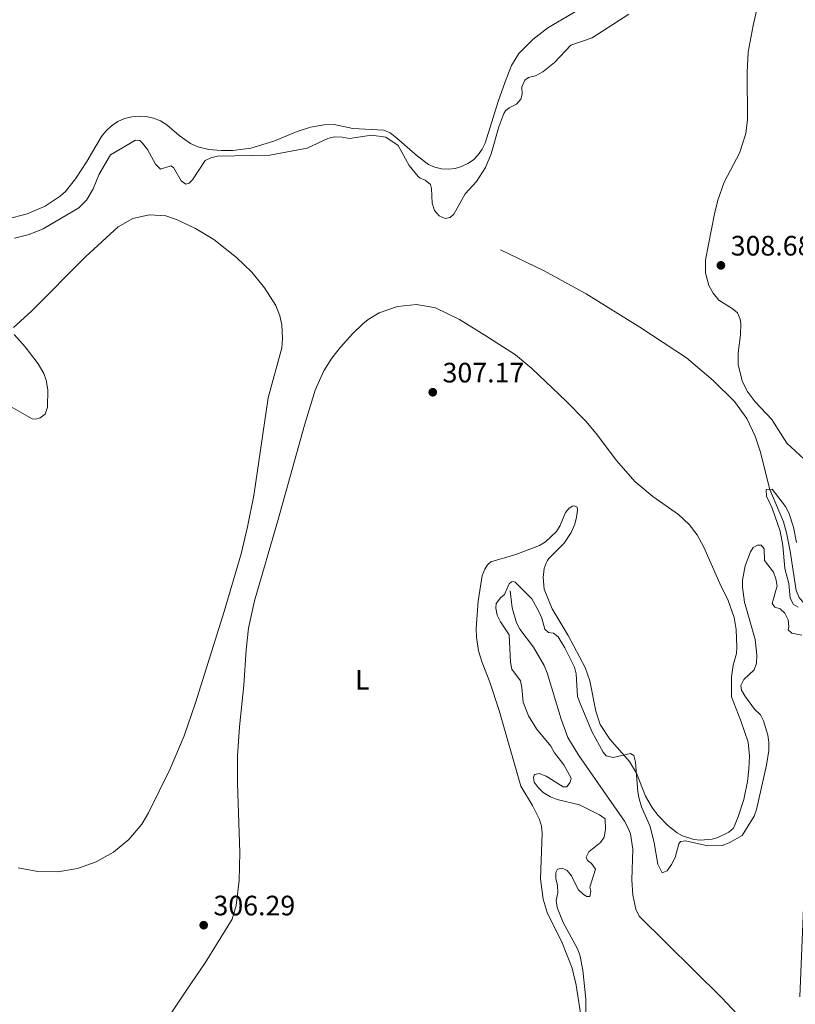
# Model space of a CAD drawing. Units: metres. Extents: x 621258 to 625764, y 676088 to 679136.
# Drawn here: x 623446 to 623723, y 677621 to 677972 of the extents above; entities that cross this region are included whole.
import ezdxf
from ezdxf.enums import TextEntityAlignment as Align

# ---------------------------------------------------------------- set-up
doc = ezdxf.new("R2010")
doc.units = ezdxf.units.M
doc.header["$MEASUREMENT"] = 0
doc.linetypes.add('DGN Style 3', pattern=[69.03869039266056, 49.31335028047182, -19.72534011218873])
for name, color, linetype, lineweight in [('Carátula', 7, 'Continuous', 5), ('Elementos auxiliares', 7, 'Continuous', 5), ('Entidades rústicas y varios', 7, 'Continuous', 5), ('Hidrografía', 7, 'Continuous', 5), ('Relieve y altimetría', 7, 'Continuous', 5), ('Textos de rotulación', 7, 'Continuous', 5)]:
    doc.layers.add(name, color=color, linetype=linetype, lineweight=lineweight)
doc.styles.add('Style-arial', font='arial.shx', dxfattribs={"bigfont": 'arialbig.shx'})
doc.styles.add('Style-Arial Narrow', font='txt')

# ---------------------------------------------------------------- blocks, each defined once
blk = doc.blocks.new('5PATER')
at = {"layer": 'Relieve y altimetría', "linetype": 'Continuous', "lineweight": 5}
h = blk.add_hatch(color=250, dxfattribs=at)
edge = h.paths.add_edge_path()
edge.add_ellipse((0, 0), major_axis=(-1.095731442945027, -1.110710700472634), ratio=0.9994222409660319, start_angle=0, end_angle=360)

msp = doc.modelspace()

# ---------------------------------------------------------------- linework, layer by layer
at = {"layer": 'Carátula', "color": 7, "linetype": 'Continuous', "lineweight": 5}
msp.add_3dface([(621309.8200000001, 676088.19), (625764.1300000001, 676166.5700000001), (625711.8700000001, 679136.1200000001), (621257.56, 679057.74)], dxfattribs=at)
at = {"layer": 'Elementos auxiliares', "color": 250, "linetype": 'Continuous', "lineweight": 5}
msp.add_3dface([(622168.3300000001, 676497.3300000001), (622128.1399999999, 678810.52), (625565.54, 678871.03), (625606.8400000001, 676557.8400000001)], dxfattribs=at)
at = {"layer": 'Entidades rústicas y varios', "color": 92, "linetype": 'Continuous', "lineweight": 5}
for points in [[(623726.03, 677815.1300000001, 306.9), (623719.8600000001, 677820.79, 307.5), (623714.45, 677829.21, 307.48), (623708.47, 677835.49, 307.8), (623705.6599999999, 677839.3400000001, 307.71), (623703.9099999999, 677843, 307.71), (623702.49, 677848.9099999999, 307.88), (623702.3899999999, 677852.97, 308.1), (623703.27, 677859.48, 308.39), (623703.3999999999, 677863.53, 308.39), (623703.1399999999, 677865.06, 308.39), (623702.26, 677867.27, 308.09), (623700.3, 677868.8500000001, 308.05), (623695.5800000001, 677871.8500000001, 308.39), (623693.5700000001, 677874.25, 308.39), (623692.04, 677876.99, 308.39), (623690.79, 677881.52, 308.39), (623690.8500000001, 677886.21, 308.39), (623693.99, 677902.6200000001, 308.69), (623695.19, 677907.47, 308.81), (623697.48, 677913.8999999999, 308.99), (623702.98, 677924.24, 309.07), (623705.1799999999, 677931.3, 309.3), (623705.77, 677936.26, 309.27), (623705.6399999999, 677953.06, 309.76), (623706.06, 677960.23, 309.88), (623707.8400000001, 677969.8200000001, 309.88), (623710.5800000001, 677982.02, 309.88)], [(623652.3700000001, 677979.53, 313.72), (623634.5, 677969, 313.87), (623629.21, 677964.75, 313.58), (623624.1499999999, 677959.75, 312.39), (623621.5900000001, 677955.56, 311.42), (623619.27, 677949.75, 310.68), (623616.8600000001, 677942.74, 310.65), (623612.1599999999, 677927.8200000001, 311.2), (623611.1100000001, 677925.6200000001, 311.2), (623609.7, 677923.6300000001, 311.22), (623607.97, 677921.9099999999, 311.28), (623605.98, 677920.51, 311.36), (623603.78, 677919.46, 311.45), (623601.4299999999, 677918.79, 311.59), (623599.01, 677918.54, 311.73), (623596.5800000001, 677918.69, 311.89), (623594.21, 677919.26, 312.05), (623591.96, 677920.21, 312.22), (623588.02, 677923.1599999999, 312.44), (623580.6599999999, 677929.6499999999, 311.53), (623578.23, 677931.47, 311.2), (623576.06, 677932.51, 310.9), (623564.99, 677933.02, 311.2), (623558.3600000001, 677934.44, 311.79), (623554.75, 677934.3800000001, 312.09), (623549.8300000001, 677933.49, 312.09), (623545.1200000001, 677931.9299999999, 312.09), (623536.72, 677928.55, 312.09), (623528.54, 677926.03, 311.5), (623522.1499999999, 677925.21, 310.31), (623518, 677925.1699999999, 310.47), (623513.6200000001, 677925.56, 310.78), (623509.7, 677926.5, 311.16), (623507.0800000001, 677927.75, 311.5), (623503.01, 677930.6000000001, 312), (623498.6000000001, 677934.3600000001, 312.39), (623496.3200000001, 677935.74, 312.49), (623493.8600000001, 677936.73, 312.57), (623491.26, 677937.3200000001, 312.63), (623488.77, 677937.48, 312.67), (623486.1200000001, 677937.24, 312.7), (623483.55, 677936.5700000001, 312.7), (623481.1200000001, 677935.5, 312.68), (623478.8899999999, 677934.05, 312.63), (623476.81, 677932.1499999999, 312.57), (623475.26, 677930.19, 312.49), (623470.06, 677921.31, 312.14), (623465.96, 677915.04, 311.9), (623462.45, 677910.53, 311.7), (623460.5800000001, 677908.8800000001, 311.63), (623455.1799999999, 677905.3400000001, 311.37), (623448.8200000001, 677902.5700000001, 310.9), (623441.55, 677900.6499999999, 310.65)], [(623443.95, 677862.1100000001, 307.59), (623450.26, 677867.9299999999, 308.2), (623469.73, 677887.3400000001, 308.74), (623481.25, 677897.95, 308.8), (623486.46, 677900.9199999999, 309.26), (623492.31, 677902.25, 309.51), (623498.29, 677901.8400000001, 309.52), (623502.1000000001, 677900.6000000001, 309.39), (623508.8800000001, 677897.4099999999, 309.4), (623515.3800000001, 677893.45, 309.3), (623523.49, 677887, 308.99), (623528.8700000001, 677881.81, 308.59), (623533.5, 677876.1799999999, 308.5), (623537.51, 677869.94, 308.19), (623538.8999999999, 677866.22, 308.33), (623539.6000000001, 677863, 308.42), (623539.8999999999, 677858.0800000001, 308.5), (623539.5900000001, 677854.81, 308.52), (623534.74, 677837.01, 308.5), (623529.6000000001, 677802.1699999999, 308.21), (623527.4099999999, 677791, 308.19), (623525.0800000001, 677781.27, 308.21), (623519.1000000001, 677760.71, 308.13), (623508.8500000001, 677728.1699999999, 307.9), (623504.81, 677716.3400000001, 307.92), (623499.8200000001, 677704.6699999999, 307.63), (623492.01, 677688.8900000001, 307.32), (623489.73, 677684.8800000001, 307.33), (623485.0700000001, 677679.47, 307.34), (623479.5900000001, 677674.9299999999, 307.34), (623473.3999999999, 677671.4099999999, 307.32), (623466.69, 677669.04, 307.3), (623459.6699999999, 677667.8800000001, 307.26)], [(623524.5900000001, 677674.76, 307.03), (623523.8700000001, 677699.3300000001, 307.62), (623523.8700000001, 677709.28, 307.62), (623524.5, 677719.6100000001, 307.64), (623526.1200000001, 677734.52, 307.91), (623526.8700000001, 677747.03, 307.92), (623527.75, 677754.78, 307.92), (623529.8999999999, 677764.55, 307.92), (623538.3400000001, 677793.52, 308.22), (623547.71, 677827.25, 307.92), (623551.49, 677839.73, 307.92), (623554.5700000001, 677846.56, 307.92), (623557.45, 677851.1599999999, 307.92), (623560.51, 677855.1000000001, 307.92), (623564.9199999999, 677859.94, 308), (623568.53, 677863.3800000001, 308.17), (623570.48, 677864.96, 308.22), (623574.3999999999, 677867.3300000001, 308.25), (623580.8600000001, 677869.5900000001, 308.22), (623587.69, 677870.21, 308.11), (623594.45, 677869.1300000001, 307.92), (623603.05, 677864.8800000001, 307.92), (623612.3700000001, 677859.06, 307.62), (623623.02, 677852.27, 307.64), (623628.79, 677847.49, 307.79), (623641.1200000001, 677835.8200000001, 307.98), (623648.1200000001, 677828.6799999999, 307.94), (623651.8300000001, 677824.29, 307.87), (623659.0800000001, 677814.6599999999, 307.6), (623665.6200000001, 677807.1000000001, 307.62), (623672.02, 677801.76, 307.92), (623681.1200000001, 677795.3800000001, 307.92), (623684.97, 677791.78, 307.92), (623687.77, 677788.0900000001, 307.87), (623690.1399999999, 677783.7, 307.62), (623695.9099999999, 677770.77, 307.14), (623698.9199999999, 677764.6799999999, 306.77), (623700.97, 677758.55, 306.45), (623701.74, 677754.3200000001, 306.3), (623702, 677747.8700000001, 306.16), (623701.8400000001, 677745.72, 306.13), (623700.69, 677741.6200000001, 306.13), (623700.03, 677737.4199999999, 306.13), (623700.02, 677730.3300000001, 306.13), (623703.3700000001, 677721.72, 305.82), (623705.98, 677714.1799999999, 305.84), (623706.51, 677709.2, 305.6), (623706.27, 677704.51, 305.58), (623705.76, 677700.1599999999, 305.62), (623704.44, 677693.73, 305.58), (623702.47, 677687.46, 305.42), (623700.81, 677683.4099999999, 305.24), (623699.1100000001, 677682.0700000001, 305.23), (623695.24, 677680.1000000001, 305.22), (623693.1599999999, 677679.51, 305.24), (623688.8400000001, 677679.1699999999, 305.29), (623686.6799999999, 677679.4299999999, 305.32), (623682.56, 677680.76, 305.42), (623680.6699999999, 677681.8200000001, 305.48), (623677.3600000001, 677684.46, 305.54), (623673.8500000001, 677688.02, 305.54), (623671.9299999999, 677690.54, 305.54), (623669.4299999999, 677694.8600000001, 305.54), (623666.1399999999, 677703.1000000001, 304.94), (623663.69, 677707.29, 304.64), (623656.7, 677715.1799999999, 305.44), (623653.1799999999, 677720.46, 305.92), (623651.6399999999, 677725.21, 306.13), (623649.48, 677736.02, 306.52), (623647.8500000001, 677740.74, 306.73), (623641.81, 677752.24, 307.03), (623636.05, 677761.75, 306.73), (623633.27, 677768.71, 306.73), (623632.8300000001, 677772.8999999999, 306.73), (623633.27, 677776.03, 306.73), (623633.94, 677778.04, 306.73), (623634.3700000001, 677779, 306.73), (623634.8600000001, 677779.6799999999, 306.77), (623640.3400000001, 677785.0900000001, 307.03), (623642.9099999999, 677788.96, 307.26), (623644.1599999999, 677791.96, 307.33), (623644.79, 677794.3800000001, 307.33), (623645.1399999999, 677796.8500000001, 307.33), (623645.04, 677797.9199999999, 307.33), (623644.03, 677798.44, 307.33), (623643.3500000001, 677798.28, 307.33), (623642.1200000001, 677797.6300000001, 307.33), (623640.8300000001, 677796.0800000001, 307.33), (623638.9099999999, 677791.3700000001, 307.33), (623637.5800000001, 677789.27, 307.33), (623633.6699999999, 677785.56, 306.97), (623631.52, 677784.3300000001, 306.73), (623623.1000000001, 677781.0900000001, 305.93), (623614.1799999999, 677778.4299999999, 305.84), (623613.05, 677777.4099999999, 305.84), (623612.02, 677775.8999999999, 306.05), (623611.1100000001, 677773.6200000001, 306.43), (623609.72, 677764.4299999999, 306.67), (623609.01, 677754.6499999999, 306.72), (623609.04, 677751.6100000001, 306.74), (623609.76, 677746.6799999999, 307.19)], [(623429.6100000001, 677841.3900000001, 307.67), (623450.6000000001, 677829.53, 308.2), (623451.8300000001, 677829.3900000001, 308.2), (623453.3600000001, 677829.8800000001, 308.2), (623455.1799999999, 677831.1400000001, 308.2), (623456.06, 677833.6000000001, 308.2), (623456.1200000001, 677839.79, 308.2), (623455.5900000001, 677843.28, 308.2), (623454.71, 677845.6599999999, 308.2), (623452.73, 677849.0700000001, 308.2), (623448.02, 677855.1400000001, 308.2), (623444.1100000001, 677859.53, 307.6)], [(623609.76, 677746.6799999999, 307.19), (623611.0900000001, 677742.51, 307.26), (623613.8300000001, 677735.56, 306.73), (623617.21, 677725.4099999999, 306.73), (623624.8999999999, 677698.4199999999, 306.43), (623629.1200000001, 677691.54, 306.43), (623631.5900000001, 677686.56, 306.42), (623632.26, 677684.1300000001, 306.26), (623632.48, 677681.6499999999, 306.13), (623631.96, 677665.3500000001, 306.13), (623632.8300000001, 677658.1300000001, 306.13), (623634.26, 677653.3300000001, 306.13), (623639.6599999999, 677642.51, 305.54), (623643.1699999999, 677633.55, 304.99), (623644.6200000001, 677627.49, 304.94), (623646.6100000001, 677614.31, 304.94), (623646.98, 677609.52, 304.94), (623646.45, 677604.53, 304.94), (623643.1200000001, 677592.1000000001, 304.35), (623640.4099999999, 677581.4299999999, 304.57), (623639.06, 677574.3400000001, 304.64), (623638.48, 677566.8700000001, 304.64), (623637.72, 677546.4199999999, 304.45)], [(623444.8400000001, 677528.74, 304.05), (623449.51, 677532.49, 304.06), (623452.78, 677536.29, 304.25), (623469.23, 677564.04, 305.25), (623482.99, 677589.1000000001, 306.36), (623490.8400000001, 677602.8800000001, 306.74), (623497.48, 677613.48, 306.47), (623505.6000000001, 677625.6699999999, 306.43), (623512.25, 677635.47, 305.8), (623521.95, 677651.05, 306.16), (623523.3700000001, 677655.8500000001, 306.43), (623524.3600000001, 677664.78, 306.5), (623524.5900000001, 677674.76, 307.03)], [(623459.6699999999, 677667.8800000001, 307.26), (623452.5700000001, 677667.97, 307.22), (623445.56, 677669.31, 307.17)]]:
    msp.add_polyline3d(points, dxfattribs=at)
at = {"layer": 'Hidrografía', "color": 142, "linetype": 'DGN Style 3', "lineweight": 15}
for points in [[(623617.69, 677889.72, 307.6), (623632.94, 677882.4199999999, 307.56), (623648.25, 677874.04, 307.16), (623667.3999999999, 677862.21, 306.45), (623684, 677851.1799999999, 306.15), (623693.5700000001, 677843.19, 306.41), (623701.1200000001, 677835.6400000001, 306.23), (623705.53, 677829.5900000001, 305.95), (623708.51, 677823.3300000001, 305.78), (623710.31, 677818, 305.65), (623713.76, 677804.23, 305.16), (623718.5900000001, 677792.7, 304.95), (623719.7, 677788.8400000001, 304.86), (623721.05, 677782.23, 304.68), (623723.1300000001, 677768.28, 304.43), (623724.24, 677765.69, 304.43), (623727.54, 677761.75, 304.43), (623728.56, 677759.48, 304.2), (623729.1599999999, 677756.55, 304.19), (623728.8600000001, 677748.3800000001, 303.95), (623727.55, 677734.98, 303.94), (623727.1399999999, 677717.49, 303.65), (623726.4299999999, 677672.51, 302.18), (623724.3999999999, 677620.6200000001, 301.36)], [(623621.1200000001, 677768.1000000001, 304.94), (623621.76, 677762.1100000001, 304.64), (623623.3500000001, 677756.71, 304.64), (623624.5700000001, 677754.4099999999, 304.64), (623629.44, 677748.04, 304.35), (623633.21, 677741.53, 304.13), (623634.28, 677738.8300000001, 304.05), (623639.26, 677722.3400000001, 303.76), (623641.6699999999, 677715.81, 303.69), (623645.55, 677709.3700000001, 303.47), (623656.23, 677694.1799999999, 303.15), (623661.8999999999, 677685.8999999999, 302.56), (623663.0900000001, 677683.7, 302.56), (623664, 677681.3800000001, 302.26), (623664.8300000001, 677676.01, 302.26), (623664.56, 677665.05, 302.26), (623664.8800000001, 677659.53, 302.26), (623665.8899999999, 677654.5700000001, 302.26), (623667.0700000001, 677652.0700000001, 302.26), (623696.53, 677623.03, 301.37), (623706.8300000001, 677612.1300000001, 301.07), (623721.47, 677598.72, 301.06)]]:
    msp.add_polyline3d(points, dxfattribs=at)
at = {"layer": 'Relieve y altimetría', "color": 30, "linetype": 'Continuous', "lineweight": 5, "flags": 128}
for points, elevation in [([(623588.22, 677915.98), (623588.95, 677915.3200000001), (623590.76, 677914.6000000001), (623592.71, 677913.03), (623593.06, 677911.6300000001), (623593.3, 677906.3800000001), (623594.1000000001, 677903.8500000001), (623595.78, 677901.9299999999), (623597.8999999999, 677900.9199999999), (623599.69, 677901.25), (623601.02, 677902.47), (623605.0800000001, 677909.7), (623609.0800000001, 677914.1599999999), (623612.29, 677919.1599999999), (623614.3200000001, 677924.06), (623617.03, 677933.6699999999), (623618.8899999999, 677938.3500000001), (623619.45, 677939.3800000001), (623620.79, 677940.46), (623623.3200000001, 677941.7), (623624.94, 677943.53), (623625.3500000001, 677945.3300000001), (623625.31, 677947.8800000001), (623626.3200000001, 677950.3), (623627.6599999999, 677951.22), (623630.0900000001, 677951.8200000001), (623632.72, 677953.26), (623636.95, 677956.6000000001), (623642.77, 677962.73), (623650.3700000001, 677965.4099999999), (623663.4099999999, 677973.78)], 310), ([(623444.23, 677893.98), (623449.46, 677895.27), (623454.4199999999, 677897.25), (623467.23, 677904.72), (623469.96, 677907.47), (623472.29, 677911.56), (623474.46, 677916.7), (623478.47, 677923.6200000001), (623487.45, 677928.9199999999), (623488.96, 677928.79), (623489.8700000001, 677927.76), (623491.71, 677925.54), (623494.5, 677920.3300000001), (623496.29, 677918.5700000001), (623500.06, 677919.6799999999), (623500.97, 677919.0900000001), (623503.75, 677914.3400000001), (623505.4199999999, 677913.1699999999), (623506.6200000001, 677913.49), (623507.8, 677914.71), (623512.3300000001, 677921.6799999999), (623514.26, 677922.6200000001), (623516.69, 677923.21), (623535.3500000001, 677923.56), (623548.71, 677926.04), (623556.01, 677929.47), (623558.4299999999, 677930.1000000001), (623561.1000000001, 677930), (623563.81, 677929.45), (623571.5900000001, 677930.6300000001), (623576.75, 677929.9099999999), (623581.0900000001, 677926.95), (623585.1200000001, 677919.8999999999), (623588.22, 677915.98)], 310), ([(623723.31, 677785.3500000001), (623722.1399999999, 677790.79), (623720.52, 677795.9099999999), (623719.3300000001, 677798.19), (623714.6100000001, 677804.4099999999), (623712.3899999999, 677804.3), (623712.5800000001, 677801.8400000001), (623714.6200000001, 677797.5700000001), (623717.48, 677789.3999999999), (623718.3999999999, 677784.25), (623719.1100000001, 677776.03), (623720.55, 677770.79), (623720.99, 677765.48), (623722.22, 677763.29), (623723.8500000001, 677762.24)], 305), ([(623716.3400000001, 677769.8999999999), (623715.9199999999, 677772.3999999999), (623715.1100000001, 677774.77), (623711.8999999999, 677778.9199999999), (623711.74, 677783.0800000001), (623710.6499999999, 677784.3700000001), (623709.3400000001, 677784.4299999999), (623707.8200000001, 677783.6300000001), (623706.8500000001, 677782), (623704.9299999999, 677776.98), (623704.02, 677771.8800000001), (623703.98, 677769.3800000001), (623704.6599999999, 677764.1200000001), (623708.54, 677750.79), (623709.1499999999, 677745.1699999999), (623708.97, 677742.3300000001), (623708.1200000001, 677739.98), (623704.46, 677736.49), (623703.3400000001, 677734.3999999999), (623703.6000000001, 677732.71), (623704.79, 677730.6599999999), (623708.25, 677725.95), (623710.4299999999, 677723.9099999999), (623711.47, 677721.78), (623713.0900000001, 677716.5900000001), (623713.3600000001, 677714.1000000001), (623713.3300000001, 677711.21), (623712.5800000001, 677705.8999999999), (623708.9299999999, 677690.1699999999), (623708.2, 677687.77), (623703.8700000001, 677680.79), (623699.29, 677678.1799999999), (623696.7, 677677.29), (623691.5900000001, 677677.1799999999), (623683.6499999999, 677678.97), (623681.8500000001, 677678.73), (623681.3200000001, 677677.8700000001), (623680, 677673.02), (623678.6799999999, 677670.51), (623677.1100000001, 677668.2), (623675.3500000001, 677667.48), (623673.8400000001, 677670.6100000001), (623672.51, 677678.28), (623671.0800000001, 677684), (623667.99, 677691.04), (623667.0800000001, 677693.9199999999), (623666.6000000001, 677696.3800000001), (623665.78, 677706.96), (623665.25, 677709.3800000001), (623664.04, 677710.1499999999), (623657.8400000001, 677708.6699999999), (623655.3999999999, 677709.22), (623654.28, 677710.53), (623650.31, 677717.75), (623646.0700000001, 677727.98), (623645.1799999999, 677730.4199999999), (623644.5900000001, 677738.48), (623644.02, 677740.9099999999), (623640.6200000001, 677747.79), (623638.22, 677751.74), (623636.51, 677753.02), (623634.74, 677753.29), (623633.4099999999, 677754.4199999999), (623632.3500000001, 677758.3800000001), (623631.3700000001, 677760.7), (623628.81, 677765.21), (623622.9099999999, 677771.22), (623622.22, 677771.44), (623621.6100000001, 677771.28), (623620.7, 677770.6499999999), (623619.0700000001, 677766.78), (623617.6200000001, 677765.6000000001), (623616.1599999999, 677763.5800000001), (623616, 677761.8800000001), (623616.48, 677759.44), (623617.6000000001, 677757.1100000001), (623620.77, 677752.3700000001), (623621.24, 677742.6200000001), (623621.73, 677740.1599999999), (623624.73, 677736.0700000001), (623625.31, 677733.6300000001), (623625.77, 677728.3800000001), (623627.6799999999, 677723.48), (623630.55, 677718.8800000001), (623635.5900000001, 677712.6499999999), (623636.97, 677710.27), (623640.29, 677705.99), (623642.8300000001, 677701.27), (623642.55, 677699.81), (623641.3500000001, 677698.25), (623640.04, 677698.23), (623633.99, 677701.97), (623631.44, 677702.9199999999), (623629.75, 677702.5900000001), (623629.3700000001, 677701.5800000001), (623629.72, 677699.8200000001), (623631.06, 677697.9199999999), (623632.8700000001, 677696.21), (623635.49, 677694.6599999999), (623637.8899999999, 677693.6599999999), (623645.8300000001, 677691.8)], 305), ([(623725.1599999999, 677752.3500000001), (623721.6200000001, 677752.99), (623720.29, 677754.19), (623720.5800000001, 677755.27), (623720.24, 677757.72), (623719.1200000001, 677760.1599999999), (623717.48, 677761.6699999999), (623715.47, 677762.25), (623714.53, 677763.6200000001), (623716.3400000001, 677769.8999999999)], 305), ([(623645.8300000001, 677691.8), (623652.96, 677688.23), (623654.98, 677686.73), (623655.1200000001, 677683), (623654.6200000001, 677680.27), (623653.3600000001, 677678.3999999999), (623649.19, 677675.03), (623648.22, 677673.0900000001), (623648.7, 677671.95), (623650.1000000001, 677670.8999999999), (623651.53, 677668.78), (623649.48, 677662.3600000001), (623649.8700000001, 677660.98), (623649.53, 677659.1300000001), (623648.46, 677659.04), (623647.22, 677659.79), (623645.4199999999, 677661.53), (623643.03, 677666.3999999999), (623641.3899999999, 677668.3700000001), (623639.6100000001, 677669.19), (623638, 677668.8500000001), (623637.3999999999, 677667.69), (623637.44, 677665.46), (623638.02, 677663.01), (623638.06, 677660.3999999999), (623637.5, 677657.6300000001), (623637.8700000001, 677655.1599999999), (623640.01, 677649.76), (623645, 677640.6200000001), (623645.9099999999, 677638.29), (623646.98, 677632.8200000001), (623648.0700000001, 677622.4299999999), (623648.0900000001, 677616.8999999999)], 305)]:
    msp.add_lwpolyline(points, dxfattribs=dict(at, elevation=elevation))

# ---------------------------------------------------------------- block references
at = {"layer": 'Relieve y altimetría', "color": 250, "linetype": 'Continuous', "lineweight": 5}
for p in [(623696.29, 677884.23, 308.68), (623593.48, 677838.96, 307.17), (623511.75, 677648.8500000001, 306.29)]:
    msp.add_blockref('5PATER', p, dxfattribs=at)

# ---------------------------------------------------------------- texts
at = {"layer": 'Entidades rústicas y varios', "color": 92, "linetype": 'Continuous', "lineweight": 5, "style": 'Style-Arial Narrow'}
msp.add_text('L', height=7.000020000000001, dxfattribs=at).set_placement((623568.3431652174, 677736.41001, 307.92), align=Align.MIDDLE_CENTER)
at = {"layer": 'Textos de rotulación', "color": 250, "linetype": 'Continuous', "lineweight": 5, "style": 'Style-arial'}
for s, p in [('308.68', (623699.79, 677887.73, 308.68)), ('307.17', (623596.98, 677842.46, 307.17)), ('306.29', (623515.25, 677652.3500000001, 306.29))]:
    msp.add_text(s, height=7.000020000000001, dxfattribs=at).set_placement(p)

doc.saveas('drawing.dxf')
